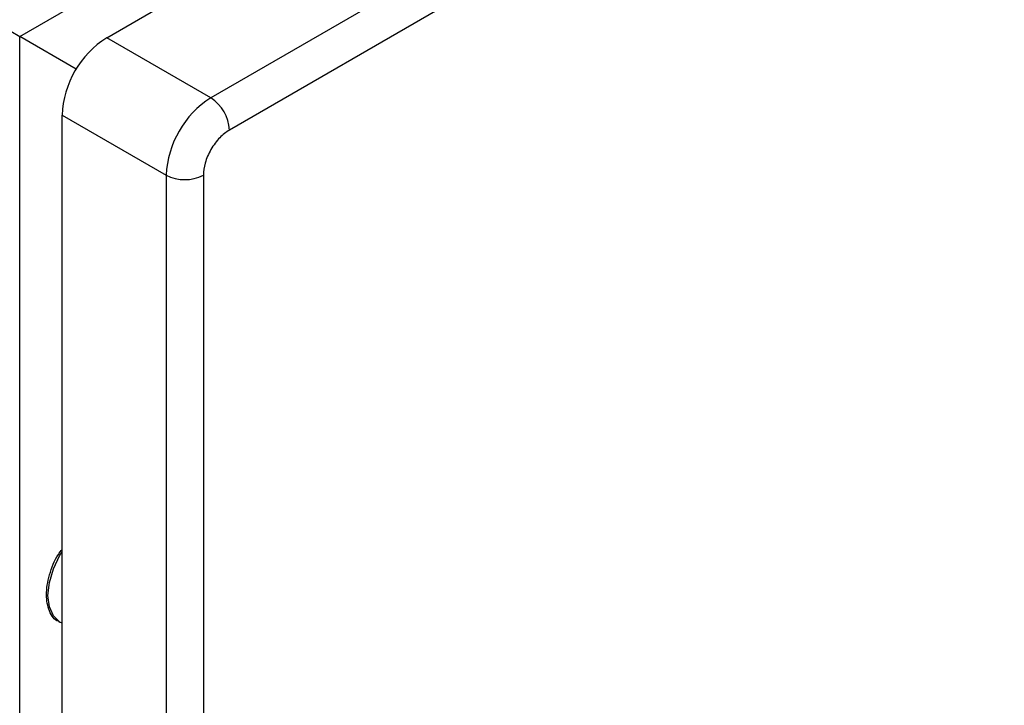
# Model space of a CAD drawing. Extents: x 0.4 to 10.6, y 0.4 to 8.1.
# Drawn here: x 3.9 to 4, y 6.8 to 6.9 of the extents above; entities that cross this region are included whole.
import ezdxf

# ---------------------------------------------------------------- set-up
doc = ezdxf.new("R2010")
doc.units = 0
doc.linetypes.add('SLD-SOLID', pattern=[0])
doc.layers.get('0').update_dxf_attribs({"linetype": 'CONTINUOUS'})

msp = doc.modelspace()

# ---------------------------------------------------------------- linework, layer by layer
at = {"color": 7, "linetype": 'SLD-SOLID'}
for p, q in [((3.878777116882934, 6.885286964156603), (4.352514798406795, 7.158769906452223)), ((3.888083246623886, 6.885149212506574), (4.352276179695404, 7.153122088805709)), ((4.36341171955661, 7.146693678476396), (3.899218786485085, 6.878720802177258)), ((4.365400208817539, 7.143249500688698), (3.901207275746054, 6.87527662884547)), ((3.877822642037688, 6.885837970756258), (3.878777116882934, 6.885286964156603)), ((3.878777116882952, 6.154533454666893), (3.878777116882934, 6.885286964156603)), ((3.884829686085102, 6.881791754466801), (3.878777116882934, 6.885286964156603)), ((3.899218786485085, 6.878720802177258), (3.888083246623886, 6.885149212506574)), ((3.883310872397774, 6.876883217898339), (3.894446412258973, 6.870454807569024)), ((3.883310872397791, 6.157151631628547), (3.883310872397774, 6.876883217898339)), ((3.894446412258973, 6.870454807569024), (3.894446412258997, 6.150723221299097)), ((3.898423402356862, 6.870454814251723), (3.898423398498183, 6.150723225754398)), ((3.882921108431552, 6.822752626492993), (3.883081184993566, 6.822660216260751))]:
    msp.add_line(p, q, dxfattribs=at)
at = {"color": 7, "linetype": 'SLD-SOLID', "flags": 128}
msp.add_lwpolyline([(3.883310872397767, 6.82254599322772), (3.883080933604082, 6.822660361408397), (3.882385716060407, 6.823305265256812), (3.881948684042319, 6.824271349444532), (3.88179962055962, 6.825492776930695), (3.881948684042319, 6.826886309450622), (3.882385716060407, 6.828356980066005), (3.883080933604082, 6.829804565004799), (3.883310872397767, 6.830184414865728)], dxfattribs=at)
at = {"color": 7, "linetype": 'SLD-SOLID'}
for centre, radius, start, end in [((3.893672285905355, 6.876411716083292), 0.01037213593415877, 122.6054783409207, 177.3945215142757), ((3.904807825766694, 6.869983305753852), 0.01037213593433914, 122.6054783412036, 177.3945215137361), ((3.896890023201671, 6.875080181210415), 0.004321719502049584, 2.605269629289363, 57.39453793452227), ((3.896434901079391, 6.8742925751439), 0.004322331286204719, 242.6096613809922, 297.3904669875439)]:
    msp.add_arc(centre, radius, start, end, dxfattribs=at)
for points, knots in [([(3.901207275746054, 6.87527662884547), (3.900857194150886, 6.875031353632204), (3.900316708109869, 6.87465267668715), (3.899667935040729, 6.873877910006319), (3.899225013328447, 6.873206850236049), (3.898865193497654, 6.872487574036583), (3.898518538288649, 6.87153829279756), (3.898460794226974, 6.870880660599077), (3.898423402356862, 6.870454814251723)], [0, 0, 0, 0, 0.2394428991212433, 0.3696725174407766, 0.4999999559609094, 0.6302296329756713, 0.7605571008826318, 1, 1, 1, 1]), ([(3.882922144376607, 6.822752139511407), (3.882922047736034, 6.822752158282816), (3.882448855133946, 6.822844070937323), (3.881901427310347, 6.823796924102755), (3.881513068549409, 6.825506365275415), (3.881889547004494, 6.827685282979411), (3.882556965055176, 6.829449654255292), (3.883177396885753, 6.830249140272805), (3.883310872397775, 6.830421136292806)], [0, 0, 0, 0, 4.779083916163935e-05, 0.2340039060354406, 0.46796002123171, 0.701916136428002, 0.9358722516242576, 1, 1, 1, 1])]:
    msp.add_open_spline(points, degree=3, knots=knots, dxfattribs=at)

doc.saveas('drawing.dxf')
